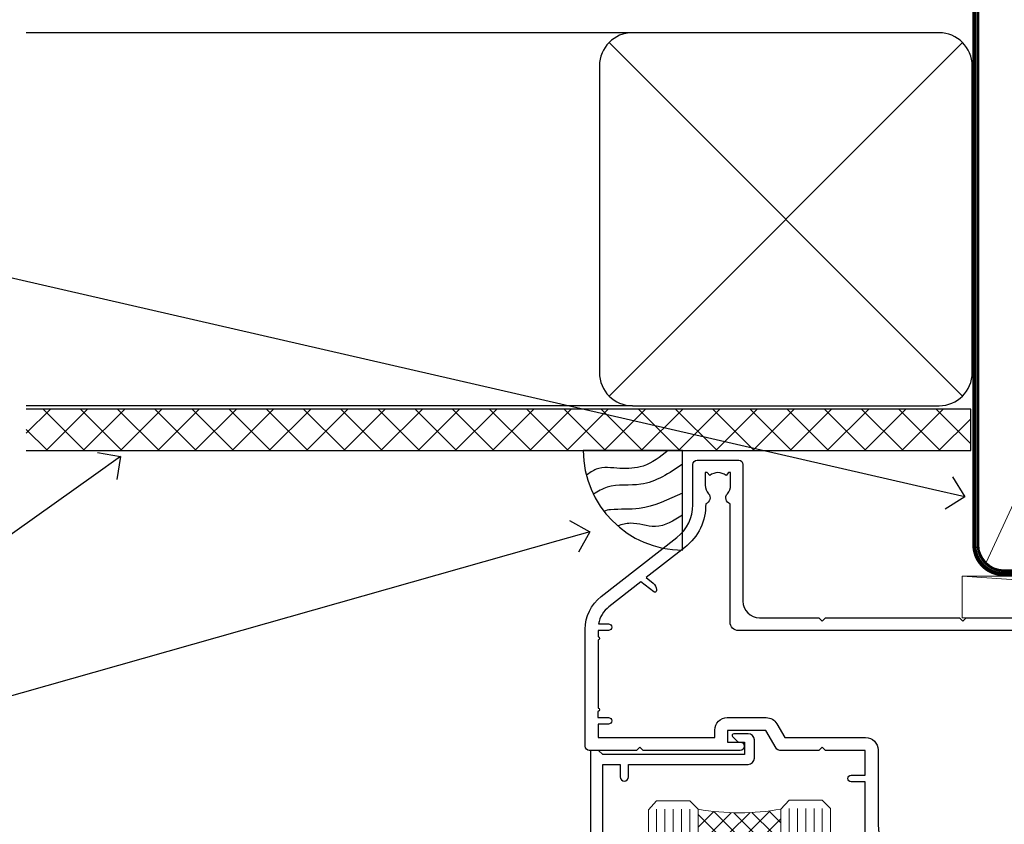
# Model space of a CAD drawing. Units: millimetres. Extents: x 0 to 10153, y -976 to 1146.
# Drawn here: x 8464 to 8583, y 989 to 1086 of the extents above; entities that cross this region are included whole.
import ezdxf
from ezdxf import colors
from ezdxf.entities.mleader import LeaderData, LeaderLine
from ezdxf.math import Vec2, Vec3

# ---------------------------------------------------------------- set-up
doc = ezdxf.new("R2010")
doc.units = ezdxf.units.MM
doc.linetypes.add('CENTER', pattern=[2, 1.25, -0.25, 0.25, -0.25])
doc.linetypes.add('Dashed', pattern=[564.4444465637206, 282.2222232818604, -282.2222232818602])
doc.layers.add('Aluminium Systems Ltd Joinery Detail', color=7, linetype='Continuous')
doc.layers.add('Aluminium Systems Ltd Notes', color=7, linetype='Continuous')
doc.styles.get("Standard").update_dxf_attribs({"font": 'arial.ttf'})

# ---------------------------------------------------------------- blocks, each defined once
blk = doc.blocks.new('_Open90')
at = {"color": 0, "linetype": 'ByBlock', "lineweight": -2}
for p, q in [((-0.5, 0.5), (0, 0)), ((0, 0), (-1, 0)), ((0, 0), (-0.5, -0.5))]:
    blk.add_line(p, q, dxfattribs=at)
blk = doc.blocks.new('Soffit Bead')
blk.add_lwpolyline([(0, -12), (0, 0), (-12, 0)])
blk.add_arc((0, 0), 12, 180, 270)
for points in [[(-1.752698155406733, 0), (-4.78175930300813, -1.867685612462083), (-7.585037737533639, -2.147847434211144), (-10.43144267686557, -2.255602179229754), (-11.62420584279062, -2.979570191222592)], [(0, -1.652435061540018), (-5.062087062184901, -4.065879061410669), (-9.094494902331007, -4.432244850941061), (-10.78713414310914, -5.257160543347709)], [(0, -5.124270169751981), (-5.234596452447477, -6.975253312190034), (-8.727912448022835, -7.14766081833659), (-9.478141574732035, -7.359676099484204), (-9.482641030421746, -7.363169878957706)], [(0, -7.807371565577341), (-3.297747559812706, -9.160306996407598), (-6.295307219849292, -8.773753832134389), (-7.847452039123027, -9.078408257708361)]]:
    blk.add_spline(points, degree=3)
blk = doc.blocks.new('90mm Framing Head CC')
at = {"layer": 'Aluminium Systems Ltd Joinery Detail', "color": 0, "lineweight": 5}
blk.add_line((80.79699455334861, -32.57602347560749), (122.244289406273, 57.10360253296733), dxfattribs=at)
at = {"layer": 'Aluminium Systems Ltd Joinery Detail', "color": 0, "linetype": 'Dashed', "lineweight": 5, "ltscale": 0.01, "const_width": 0.25, "elevation": 0.25}
blk.add_lwpolyline([(79.76741611105064, 88.09570524321919), (79.76838801660631, -30.42770456154437, 0.4175702237706115), (82.91930208207407, -33.61188268707599), (165.3356062361571, -33.6039375219865, 0.8591327104487766), (165.4728671864981, -33.94403179512517, 0.00905533045714731)], format="xyb", dxfattribs=at)
at = {"layer": 'Aluminium Systems Ltd Joinery Detail', "color": 0, "linetype": 'CENTER', "lineweight": 5, "ltscale": 3, "const_width": 0.5, "elevation": 0.5}
blk.add_lwpolyline([(79.36830193081079, 82.75883188046976), (79.36883064616336, -30.42744648484802, 0.4209157528546889), (82.93271877258235, -33.99656746675862), (165.7748797079018, -33.99656746675862)], format="xyb", dxfattribs=at)
at = {"layer": 'Aluminium Systems Ltd Joinery Detail', "color": 0, "lineweight": 5}
blk.add_lwpolyline([(79.90702482397336, -28.31915385572245), (79.90702482397336, 54.86014701894567, -0.4142135623730941), (82.9455715441083, 57.89869373908152), (120.1949789058728, 57.89869373908152, -0.4142135623730958), (123.2335256260087, 54.86014701894567), (123.2335256260087, -28.31915385572245), (123.2335256260082, -30.42744648484802, -0.4142135623730958), (120.1949789058728, -33.46599320498387), (82.9455715441083, -33.46599320498387, -0.4142135623730941), (79.9070248239729, -30.42744648484802)], format="xyb", close=True, dxfattribs=at)
blk = doc.blocks.new('Nail 75 JH')
at = {"linetype": 'CENTER'}
blk.add_line((0, 2.300118051928621), (0, -78.25849807356508), dxfattribs=at)
for p, q in [((1.5, -4.488319011024487), (-1.5, -4.488319011024458)), ((1.499999999999886, -5.730112436134704), (0.1255879953777708, -5.730112436134732)), ((1.499999999999886, -6.600592455787137), (0.1255879953777708, -6.600592455787137)), ((1.499999999999886, -7.471072475439541), (0.1255879953777708, -7.471072475439541)), ((1.499999999999886, -8.341552495091946), (0.1255879953778276, -8.341552495091946))]:
    blk.add_line(p, q)
blk.add_lwpolyline([(-1.5, -4.488319011024458, -0.2475267649991796), (-2.057234792368547, -0.3562033463117587, -0.331135080274166), (-1.578358480166685, 0), (1.578358480166685, 0, -0.331135080274166), (2.057234792368547, -0.3562033463117587, -0.2475267649991796), (1.499999999999886, -4.488319011024487), (1.5, -73.20877276569331, 0.1245641564323093), (0.2845258915276077, -75.96790802185205), (-0.2515467734666004, -75.96790802185205, 0.1012549879648114), (-1.5, -72.05351818931658)], format="xyb", close=True)
blk = doc.blocks.new('Stucco Recessed CC Residential Liner Slider')
at = {"layer": 'Aluminium Systems Ltd Joinery Detail', "lineweight": 5}
h = blk.add_hatch(dxfattribs=at)
h.set_pattern_fill('HONEY', color=256, scale=0.2211125000000359, angle=360, style=0)
h.set_pattern_definition([(0, (-467.3835724698761, -268.1450020276498), (1.053048281250171, 0.6079775633750983), [0.7020321875001139, -1.404064375000228]), (120, (-467.3835724698761, -268.1450020276498), (-1.053048155438884, 0.6079777812866397), [0.7020321875001019, -1.404064375000204]), (59.99999999999994, (-467.3835724698761, -268.1450020276498), (1.258112869470804e-07, 1.215955344661738), [-1.404064375000228, 0.7020321875001139])])
edge = h.paths.add_edge_path()
edge.add_arc((52.94638041870485, 2.806599369363539), 2.5, 180.0000000000001, 360.00000000000006, ccw=False)
edge.add_arc((52.94638041870485, 2.806599369363539), 2.5, 0, 180.0000000000001, ccw=False)
h = blk.add_hatch(dxfattribs=at)
h.set_pattern_fill('NET', color=256, scale=0.4422249999999999, angle=225, style=0)
h.set_pattern_definition([(315, (-1834.842823923128, 4373.617996065208), (-0.9928234407849511, -0.9928234407849515), []), (225, (-1834.842823923128, 4373.617996065208), (-0.9928234407849515, 0.9928234407849511), [])])
edge = h.paths.add_edge_path()
edge.add_line((64.54618439963042, 5.369905932224356), (53.80324757985363, 5.376460391131332))
edge.add_arc((52.96684905296797, 2.911598433245672), 2.602903564714436, 283.05461229937526, 431.25644836746125, ccw=False)
edge.add_line((53.55479209522264, 0.3759663727396401), (64.59079996441096, 0.3759663727396401))
edge.add_arc((66.49494609227395, 2.890146979363635), 3.153866927914105, 128.1626499734255, 232.8610770962096, ccw=False)
h = blk.add_hatch(dxfattribs=at)
h.set_pattern_fill('WOOD-3', color=256, scale=97.5, angle=30, style=0, pattern_type=2)
h.set_pattern_definition([(4.763599999999839, (490.8365097885376, -7171.962080684063), (-330.0000283895876, -29.9997459798375), [3.612479999999951, -357.6353699999959]), (348.6901, (494.436509788537, -7171.662080684062), (120.0000225669286, -29.9999289648483), [4.58912999999999, -148.3814699999997]), (314.9999999999999, (498.936509788537, -7172.56208068406), (-3.306523113702664e-14, -30.00000928346856), [3.39411, -39.03228]), (313.1523999999999, (501.3365097885376, -7174.962080684063), (420.0000850164654, -449.9999261252569), [6.579509999999999, -651.37185]), (347.0054000000001, (505.8365097885376, -7179.762080684064), (-270.0000230324819, 59.99992732735074), [4.002509999999999, -396.2474099999998]), (360, (509.7365097885381, -7180.662080684062), (29.99999999999997, -30.00000000000003), [7.5, -22.5]), (9.462299999999765, (517.2365097885381, -7180.662080684062), (-150.0000232108592, -29.99994417607295), [3.649649999999993, -178.8332099999998]), (5.710599999999713, (490.8365097885376, -7180.06208068406), (-269.9999827048756, -30.00003943998845), [3.014969999999958, -298.4813099999965]), (360, (493.8365097885376, -7179.762080684064), (29.99999999999997, -30.00000000000003), [4.5, -25.5]), (331.6992, (498.3365097885376, -7179.762080684064), (329.9998535928922, -180.0002662262795), [4.429439999999992, -438.5152499999991]), (307.8749999999999, (502.2365097885381, -7181.862080684061), (-120.0000559467582, 149.9999729816166), [6.841049999999986, -335.2115699999996]), (320.7106, (506.436509788537, -7187.262080684064), (180.0000191874755, -149.9999889572949), [4.263809999999983, -422.1163199999984]), (353.6597999999999, (509.7365097885381, -7189.962080684063), (239.9999820781927, -30.00004736879107), [5.43324, -266.22831]), (11.88869999999988, (515.1365097885359, -7190.56208068406), (-419.9999190314803, -90.00031605746501), [5.82494999999993, -576.669689999991]), (6.709799999999706, (490.8365097885376, -7189.362080684061), (270.0000299325391, 29.99981643732056), [5.135159999999991, -508.3820999999994]), (356.6335, (495.936509788537, -7188.762080684064), (479.999979659061, -30.00032890063538), [5.10881999999993, -505.7727899999929]), (326.3098999999999, (501.0365097885365, -7189.06208068406), (-59.99998673313475, 30.00004003521583), [5.408339999999997, -102.75822]), (312.5103999999999, (505.5365097885365, -7192.06208068406), (299.9997215504041, -330.0002602161362), [4.883640000000001, -483.48096]), (345.0686, (508.8365097885376, -7195.662080684062), (330.0000160477658, -89.99990861934462), [4.657259999999935, -461.0679899999936]), (360, (513.3365097885376, -7196.862080684061), (29.99999999999997, -30.00000000000003), [3.6, -26.4]), (12.99459999999981, (516.936509788537, -7196.862080684061), (270.0000230324819, 59.99992732735004), [4.002509999999988, -396.2474099999986]), (360, (500.1365097885359, -7166.862080684061), (29.99999999999997, -30.00000000000003), [0, -30]), (136.8475999999999, (504.3365097885376, -7171.362080684061), (449.9999261252561, -420.0000850164664), [6.579509999999987, -651.3718499999991]), (153.4348999999999, (499.5365097885365, -7196.862080684061), (-29.99997473822719, 30.00003928189145), [2.683289999999972, -64.3987499999991]), (171.8698999999998, (497.1365097885359, -7195.662080684062), (-179.9999932938336, 29.99998067446644), [4.242629999999988, -207.8893799999995]), (203.1985999999998, (492.936509788537, -7195.06208068406), (-149.9999919200123, -60.00003975794547), [2.284739999999974, -226.1884499999973]), (333.4349, (504.3365097885376, -7171.362080684061), (29.9999747382272, -30.00003928189145), [3.354089999999999, -63.72794999999999]), (353.2901999999999, (507.3365097885376, -7172.862080684061), (-270.0000299325392, 29.99981643732125), [5.135160000000001, -508.3821000000002]), (10.12469999999981, (512.436509788537, -7173.462080684063), (509.9999636894718, 90.00025765850859), [8.532869999999988, -844.7548799999987]), (10.30479999999971, (490.8365097885376, -7168.662080684062), (180.0000288254371, 29.99984626607953), [3.354089999999962, -332.0560799999968]), (344.4759, (494.1365097885359, -7168.06208068406), (-330.0000307388759, 89.99993332816857), [5.604449999999995, -554.8417799999994]), (317.1211, (499.5365097885365, -7169.56208068406), (-390.0000237882238, 359.9999925974296), [5.731499999999945, -567.4176899999931]), (325.3047999999999, (503.7365097885381, -7173.462080684063), (299.9998277696255, -210.000258287834), [4.743419999999994, -469.5982199999992]), (350.5377, (507.6365097885359, -7176.162080684062), (150.0000232108592, -29.99994417607323), [5.474489999999997, -177.0083999999999]), (6.581899999999838, (513.0365097885365, -7177.06208068406), (-510.0000431378999, -59.99960101098861), [7.851749999999988, -777.3233999999985]), (8.130099999999889, (490.8365097885376, -7176.162080684062), (-179.9999932938336, -29.99998067446629), [4.242629999999991, -207.8893799999996]), (348.6901, (495.0365097885365, -7175.56208068406), (120.0000225669286, -29.9999289648483), [4.58912999999999, -148.3814699999997]), (317.4895999999999, (499.5365097885365, -7176.462080684063), (-330.0002602161357, 299.9997215504046), [4.88364, -483.4809599999999]), (314.9999999999999, (503.1365097885359, -7179.762080684064), (-3.306523113702664e-14, -30.00000928346856), [5.51544, -36.91098]), (342.646, (507.0365097885365, -7183.662080684062), (-390.0000605729049, 119.999835067774), [5.028929999999932, -497.8627199999932]), (3.366499999999665, (511.8365097885376, -7185.162080684062), (-479.999979659061, -30.00032890063396), [5.108819999999985, -505.7727899999986]), (17.10269999999988, (516.936509788537, -7184.862080684061), (300.0000519287099, 89.99986480290859), [4.080449999999997, -403.9636799999997]), (8.746199999999785, (490.8365097885376, -7183.662080684062), (209.9999800906905, 30.00012591172568), [3.945869999999958, -390.6425099999945]), (345.0686, (494.7365097885381, -7183.06208068406), (330.0000160477658, -89.99990861934462), [4.657259999999935, -461.0679899999936]), (327.9946, (499.2365097885381, -7184.262080684064), (-149.9999683436264, 90.000033161331), [5.66039999999999, -277.3590599999995]), (310.1009, (504.0365097885365, -7187.262080684064), (-329.9999417935546, 390.0000578863894), [7.451849999999999, -737.7326999999999]), (344.0546, (508.8365097885376, -7192.962080684063), (-120.0000037995646, 29.99999667889151), [4.368060000000001, -214.03524]), (6.008999999999803, (513.0365097885365, -7194.162080684062), (299.9999925271812, 29.99997952445504), [5.731499999999953, -567.4176899999941]), (23.19859999999977, (518.7365097885381, -7193.56208068406), (149.9999919200123, 60.00003975794549), [2.284739999999997, -226.1884499999996]), (9.462299999999765, (490.8365097885376, -7192.662080684062), (-150.0000232108592, -29.99994417607295), [3.649649999999993, -178.8332099999998]), (349.9919999999998, (494.436509788537, -7192.06208068406), (329.9999866372434, -60.00010416469986), [5.178809999999976, -512.701499999997]), (322.5946, (499.5365097885365, -7192.962080684063), (389.9997739494009, -300.000298578452), [6.42026999999999, -635.6077499999994]), (330.9453999999999, (504.6365097885359, -7166.862080684061), (210.0000115370904, -120.0000008159787), [3.08868, -305.78022]), (349.2156999999999, (507.3365097885376, -7168.362080684061), (-479.999985110828, 90.00001649037998), [6.413279999999987, -634.9134899999989]), (7.124999999999709, (513.6365097885359, -7169.56208068406), (-210.0000113953586, -29.99994845681877), [7.256039999999998, -234.6117])])
h.paths.add_polyline_path([(88.89735014924236, -18.13810278043093), (87.01801217840466, -19.90509039078461), (28.30091698092792, -19.90509039078461), (28.30091698093383, -0.8240316292540228), (66.26357038905826, -0.8240316292540228), (67.64545639415928, -7.697168801620137), (78.52263392663508, -7.697168801620137), (78.52263392663508, -0.8240316292540228), (88.46000867946486, -0.8240316292540228), (88.89735014924054, -1.451267209118669)])
blk.add_line((-24.18399660234218, 5.376460391129513), (49.7474104272128, 0.3759663727396401), dxfattribs=at)
for points in [[(-24.18399660234218, 5.376460391129513), (49.74741042720461, 5.376460391129513), (49.7474104272128, 0.3759663727396401), (-24.18399660234672, 0.3759663727396401)], [(88.46000867946486, -0.8240316292540228), (78.52263392663508, -0.8240316292540228), (78.52263392663508, -7.697168801616499), (67.64545639415928, -7.697168801616499), (66.26357038905826, -0.8240316292540228), (28.30091698093065, -0.8240316292540228), (28.30091698093065, -19.90509039078461), (87.01801217840466, -19.90509039078461), (88.89735014924236, -18.13810278043093), (88.89735014924054, -1.451267209118669)]]:
    blk.add_lwpolyline(points, close=True, dxfattribs=at)
blk.add_lwpolyline([(53.52944147577591, 5.381604625243199), (64.54618439963042, 5.369905932224356, 0.4915106188759529), (64.59079996441096, 0.3759663727396401), (53.55479209522264, 0.3759663727396401, 0.8101017670941715)], format="xyb", close=True, dxfattribs=at)
at = {"layer": 'Aluminium Systems Ltd Joinery Detail', "lineweight": 5, "ltscale": 0.12}
blk.add_circle((52.94638041870485, 2.806599369363539), 2.5, dxfattribs=at)
at = {"layer": 'Aluminium Systems Ltd Joinery Detail'}
for p, rotation in [((35.6465574023141, -19.53903979002644), 183.523949657036), ((45.45108674116682, -19.54090225394248), 186.7683232742154)]:
    blk.add_blockref('Nail 75 JH', p, dxfattribs=dict(at, rotation=rotation))
blk = doc.blocks.new('Stucco Recessed CC Soffit Head Residential')
h = blk.add_hatch()
h.set_pattern_fill('ANSI37', color=256)
h.set_pattern_definition([(45, (39.43405128628032, 28.11856968561551), (-2.245064030267288, 2.245064030267288), []), (135, (39.43405128628032, 28.11856968561551), (-2.245064030267288, -2.245064030267288), [])])
h.paths.add_polyline_path([(78.935764752891, 38.82888322008148), (-35.06895603216086, 38.82888322008148), (-35.06895603216086, 33.82888322008148), (78.935764752891, 33.82888322008148)])
for p, q in [((38.1105782461793, 84.23320760439674), (-35.06895603216086, 84.23320760439674)), ((35.28215112143309, 40.40478047965007), (77.93900537092549, 83.0616347291434)), ((77.93900537092549, 40.40478047965007), (35.28215112143309, 83.0616347291434)), ((38.1105782461793, 39.23320760439674), (-35.06895603216086, 39.23320760439674))]:
    blk.add_line(p, q)
blk.add_lwpolyline([(34.1105782461793, 43.23320760439674, 0.414213562373095), (38.1105782461793, 39.23320760439674), (75.1105782461793, 39.23320760439674, 0.414213562373095), (79.1105782461793, 43.23320760439674), (79.1105782461793, 80.23320760439674, 0.414213562373095), (75.1105782461793, 84.23320760439674), (38.1105782461793, 84.23320760439674, 0.414213562373095), (34.1105782461793, 80.23320760439674)], format="xyb", close=True)
blk.add_lwpolyline([(-35.06895603216086, 33.82888322008148), (78.935764752891, 33.82888322008148), (78.935764752891, 38.82888322008148), (-35.06895603216087, 38.82888322008148)])
blk = doc.blocks.new('A202-20671')
at = {"flags": 128}
for points in [[(29.00000000001, 19.00000000000979), (45.19999999999845, 19.00000000002071), (45.59999999999854, 19.40000000002102), (45.99999999999864, 19.00000000002116), (56.87499999999363, 19.00000000002855), (57.27499999999327, 19.40000000002864), (57.67500000000427, 19.0000000000165), (94.67499999999336, 19.00000000002855), (95.074999999993, 19.40000000002864), (95.47499999999218, 19.00000000002878), (99.49999699998853, 19.00000000003014), (99.89999599998782, 19.39999900002989), (106.0999829999878, 19.39999900002995), (106.4999829999883, 19.00000000002974), (107.8999779999881, 19.00000000002974, 0.9999999999999999), (107.8999779999881, 20.19999800002979), (97.99999999998772, 20.19999800002974), (97.99999999998772, 39.59999800003028), (100.4999929571891, 39.59999800003028, 0.9999999999959072), (100.4999929571891, 40.60000008562669), (98.00000000004454, 40.60000008562669), (97.99999999999679, 53.50000008567589, 0.4142135623720295), (97.49999999999679, 54.00000008567407), (94.59999999999715, 54.00000008567407, 0.414213562373095), (94.09999999999715, 53.50000008567407), (94.09999999999715, 51.90000008567326, 0.9999999999999999), (95.09999999999533, 51.9000000856728), (95.09999999999624, 53.00000008567407), (96.59999999999624, 53.00000008567407), (96.59999999999624, 45.30000008567335), (95.09999999999624, 45.30000008567335), (95.09999999999624, 46.40000008567417, 1.000000000000909), (94.09999999999624, 46.40000008567326), (94.10000000000079, 43.15000156437885, 0.9999999999989891), (95.00000295741253, 43.15000156437976), (95.00000295741253, 43.90000008567371), (96.59999999999624, 43.90000008567326), (96.59999999999627, 30.9000107978451), (95.00000295741256, 30.9000107978451), (95.00000295741256, 31.65001079784555, 0.9999999999999999), (94.10000295741293, 31.65001079784555), (94.10000295741293, 30.40001079784464, 0.414213562373095), (94.60000295741293, 29.90001079784464), (96.44999999998777, 29.90001079784464), (96.44999999998777, 25.95001079780492), (95.074999999998, 25.95001079780094, 0.1859457451239735), (93.11269897435432, 25.19411192147471, 1.000000000010925), (94.05191997810925, 24.15590967424863, -0.1859457451205471), (95.07499999999072, 24.55001079782291), (96.59999999999764, 24.55001079783791), (96.59999999999764, 24.30463773536907), (96.24321777575324, 24.00526190259519, -0.3639702342667678), (96.24321777575369, 22.04475969305044), (96.59999999999764, 21.74538386027656), (96.59999999999764, 21.50001079786865), (95.074999999998, 21.50001079782227, -0.1859457451166284), (94.05191997810289, 21.89411192140314, 0.752520270146116), (92.90847287032739, 21.18542116575948, -0.4970266136724812), (92.42716100898213, 20.55000000002777), (61.35000000001196, 20.55000000001765, -0.4142135623732032), (60.35000000001162, 21.5500000000177), (60.3500000000117, 23.02501079777677, 0.167167829185262), (59.69942003375124, 24.916521437452), (59.16651063968524, 24.916521437452), (59.16651063968513, 25.48220686231265), (56.90000000009192, 27.7487175019058), (56.89999999999392, 29.90001079784457), (58.59999704258414, 29.90001079784463, 0.414213562373095), (59.09999704258414, 30.40001079784463), (59.09999704258414, 31.65001079784508, 0.9999999999999999), (58.19999704258359, 31.65001079784508), (58.19999704258359, 30.90001079784508), (56.59999999999988, 30.90001079784508), (56.59999999999988, 43.90000008567324), (58.19999704258359, 43.9000000856737), (58.19999704258359, 43.15000156437975, 0.9999999999989894), (59.09999999999624, 43.15000156437884), (59.10000000000079, 46.40000008567324, 1.00000000000091), (58.09999999999988, 46.40000008567415), (58.09999999999988, 45.30000008567333), (56.59999999999988, 45.30000008567333), (56.59999999999988, 53.00000008567406), (58.09999999999988, 53.00000008567406), (58.10000000000079, 51.90000008567279, 0.9999999999999999), (59.09999999999988, 51.90000008567324), (59.09999999999988, 53.50000008567406, 0.414213562373095), (58.59999999999988, 54.00000008567406), (32.19999999999933, 54.00000008567395, 0.414213562373095), (31.69999999999933, 53.50000008567395), (31.69999999999933, 52.20000008567331, 0.9999999999999999), (32.59999999999806, 52.20000008567331), (32.59999999999897, 53.00000008567395), (34.09999999999897, 53.00000008567395), (34.09999999999897, 47.50000008567349), (32.59999999999897, 47.50000008567349), (32.59999999999897, 48.30000008567367, 0.9999999999999999), (31.69999999999843, 48.30000008567367), (31.70000000000024, 47.00000008567213, 0.4142135623725622), (32.20000000000024, 46.50000008567349), (33.79999999999879, 46.50000008567349), (33.79999999999882, 38.80000008567322), (32.099999999999, 38.80000008567413, 0.9999999999999999), (32.099999999999, 38.00000008567395), (33.79999999999882, 38.00000008567395), (33.79999999999882, 35.00000008562847), (28.99999999999864, 35.00000008565962), (28.599999999999, 34.60000008565976), (28.20000000000528, 35.00000008565326), (23.48871270555765, 35.00000008567395, 0.2679793930045895), (23.05567182911045, 34.74995127955981), (21.81471376754257, 32.59998928793362), (17.19999999999936, 32.59998928793368), (17.19999999999936, 34.00000008567395), (18.69999999999936, 34.00000008567395, 0.9999999999999999), (18.69999999999936, 35.00000008567395), (7.000000000000455, 35.00000008567395), (6.599999999999909, 34.6000000856734), (6.199999999999363, 35.00000008567395), (0.5000000000004547, 35.00000008567395, 0.414213562373095), (4.547473508864641e-13, 34.50000008567395), (0, 20.40000000000462, 0.2308681911255845), (1.921692623371996, 16.45994623197065), (11.07830737663517, 9.30601473779096, -0.2308681911256407), (13.00000000000773, 5.365960969756074), (13.00000000000773, 0.4999999999999858, 0.414213562373095), (13.50000000000773, -1.4210854715202e-14), (18.55000000001064, 8.952838470577262e-13, 0.414213562373095), (19.05000000001064, 0.5000000000008953), (19.05000000001064, 17.00000000000453, -0.4142135623729951), (21.05000000001019, 19.00000000000453), (28.19999999998709, 19.00000000000934), (28.599999999999, 19.40000000002102)], [(17.50000000001046, 5.252282764306742, 0.5440264324538849), (17.1645604395826, 4.038423408328512, -0.1837465194528759), (17.55000000000155, 3.025000000000531), (17.5500000000161, 1.499999999999986), (17.3046269375568, 1.499999999999986), (17.00525110478156, 1.856782224245748, -0.3639702342662147), (15.04474889523726, 1.856782224245748), (14.74537306246202, 1.499999999999986), (14.50000000001683, 1.499999999999986), (14.50000000001683, 3.025000000000531, -0.1837465194583211), (14.88543956046306, 4.038423408357616, 0.544470755807826), (14.54901879364058, 5.252590600421158, 0.2354307544020487), (12.03258266338958, 10.52743140588176), (7.371527891611095, 14.16904650343064), (8.21566147532485, 14.82855593923658, 0.230868191125777), (8.599999999999909, 15.61656669284388), (8.599999999999909, 15.73398790801933, 0.6248693519090701), (8.27686770493483, 15.89159005874079), (6.721820193417784, 14.67665378945962), (2.875967910126747, 17.68136290006116, -0.1814614357526996), (1.611785130781072, 19.7500000000018), (2.800000000000637, 19.75000000000169, 0.9999999999999999), (2.800000000000637, 20.55000000000233), (1.550000000000864, 20.55000000000278), (1.550000000000864, 21.30000000004212, 0.9999999999999999), (1.550000000000864, 21.70000000004221), (1.550000000000409, 29.90013498316114, 0.9810936674426705), (1.542367380541009, 30.29998928789394), (1.542367380541009, 31.04998928793322), (2.800000000000637, 31.04998928793373, 0.9999999999999999), (2.800000000000637, 31.84998928793436), (1.550000000000182, 31.84998928793391), (1.550000000000409, 33.45000008567388), (15.6499999999993, 33.45000008567399), (15.6499999999993, 32.54998928793367, 0.414213562373084), (17.14999999999941, 31.04998928793361), (21.84358503809869, 31.04998928793378, 0.2679793930049866), (23.14270766744278, 31.80013570627557), (24.09500938724273, 33.4500000856915), (33.85000000005857, 33.45000008562806, 0.4142135623760919), (35.35000000006835, 34.95000008563369), (35.35000000003444, 44.00000008567355), (35.64999999999881, 47.50000008567338), (35.64999999999881, 51.45000008567411, -0.414213562373095), (36.64999999999881, 52.45000008567411), (45.19999999999843, 52.45000008567411), (45.59999999999852, 52.85000008567442), (45.99999999999906, 52.45000008567411), (54.04999999999197, 52.45000008567405, -0.4142135623741647), (55.04999999999197, 51.45000008567035), (55.04999999991944, 31.84998928793408), (53.79999999991864, 31.84998928793482, 0.9999999999999999), (53.79999999991864, 31.04998928793373), (55.35000000000466, 31.04998928793373), (55.35000000000193, 30.29998928797352, 1.000000000006821), (55.35000000000261, 29.89998928797343), (55.35000000009242, 27.72800682372447, 0.1989123673688798), (55.78933982831254, 26.66734665200683), (56.35253007429694, 26.10415640602248, -0.5491425213475146), (56.27921009246208, 25.7746866443028, 0.1000721925079323), (55.28927314260656, 25.1719163962493, 0.9772090035686133), (56.25191997805035, 24.15590967418969, -2.253145772000778), (56.25191997805769, 21.89411192135709, 0.7525202701537763), (55.10847287028548, 21.18542116575277, -0.4970266136678194), (54.62716100893499, 20.55000000002708), (18.50000000001, 20.55000000000278, 0.4142135623728952), (17.50000000001069, 19.55000000000278)]]:
    blk.add_lwpolyline(points, format="xyb", close=True, dxfattribs=at)
blk = doc.blocks.new('Sliding Door Head Flush')
at = {"layer": 'Aluminium Systems Ltd Joinery Detail', "lineweight": 5}
h = blk.add_hatch(dxfattribs=at)
h.set_pattern_fill('NET', color=256, scale=0.5, angle=-45.00000000000003)
h.set_pattern_definition([(314.9999999999999, (9157.454208591575, 239.3116983264185), (1.122532015133645, 1.122532015133644), []), (44.99999999999994, (9157.454208591575, 239.3116983264185), (-1.122532015133644, 1.122532015133645), [])])
edge = h.paths.add_edge_path()
edge.add_line((8556.108053173222, 535.2388247549002), (8556.10805317322, 535.330406824567))
edge.add_arc((8566.715311785607, 540.2388247548956), 11.68787841521306, 204.8319352717457, 205.3276199956492)
edge.add_line((8556.150913939593, 535.2388247549002), (8556.108053173222, 535.2388247549002))
edge = h.paths.add_edge_path()
edge.add_arc((8551.025606376452, 563.8690310308957), 26.68783599326924, 259.1833199264915, 280.7798162743573, ccw=False)
edge.add_line((8546.017172992837, 537.6553669404725), (8546.017172992837, 534.7444352482739))
edge.add_line((8546.017172992837, 534.7444352482739), (8556.017172992837, 534.7444352482885))
edge.add_line((8556.017172992837, 534.7444352482885), (8556.017172992837, 537.6521499670116))
at = {"layer": 'Aluminium Systems Ltd Joinery Detail', "lineweight": 5, "ltscale": 3}
for p, q in [((8541.017172992837, 537.6553669404743, 1.000000000000025), (8541.017172992837, 450.9845472521516, 1.000000000000025)), ((8542.017172992837, 537.6553669404725, 1.000000000000025), (8542.017172992837, 450.9845472521516, 1.000000000000025)), ((8543.017172992837, 537.6553669404725, 1.000000000000025), (8543.017172992837, 450.9845472521516, 1.000000000000025)), ((8544.017172992837, 537.6553669404725, 1.000000000000025), (8544.017172992837, 450.9845472521516, 1.000000000000025)), ((8545.017172992837, 537.6553669404725, 1.000000000000025), (8545.017172992837, 450.9845472521516, 1.000000000000025)), ((8557.012867089088, 537.7448498407844, 1.000000000000025), (8557.012867089088, 450.9845472521516, 1.000000000000025)), ((8558.012867089088, 537.7448498407844, 1.000000000000025), (8558.012867089088, 450.9845472521516, 1.000000000000025)), ((8559.012867089088, 537.7448498407844, 1.000000000000025), (8559.012867089088, 450.9845472521516, 1.000000000000025)), ((8560.012867089088, 537.7448498407844, 1.000000000000025), (8560.012867089088, 450.9845472521516, 1.000000000000025)), ((8561.012867089088, 537.7448498407844, 1.000000000000025), (8561.012867089088, 450.9845472521516, 1.000000000000025))]:
    blk.add_line(p, q, dxfattribs=at)
at = {"layer": 'Aluminium Systems Ltd Joinery Detail', "elevation": 1.000000000000025}
blk.add_lwpolyline([(8534.520661991948, 533.2447996508386), (8534.520661991948, 543.0448496508384), (8536.620661991947, 543.0448496508384), (8536.620661991947, 541.5448496508384, 1), (8537.620661991947, 541.5448496508384), (8537.620661991947, 543.0448496508384), (8552.07073699195, 543.0448496508384, 0.4142135623730951), (8552.82073699195, 543.7948496508384), (8552.82073699195, 545.9948496507982, 0.414210532603183), (8552.070744750168, 546.7448496507582), (8550.32033793969, 546.7448648275226, 0.6681823785842405), (8550.178914514594, 546.4034434712962), (8550.778935947837, 545.8034220380528, 0.1989162654631827), (8550.92036030385, 545.7448433943123), (8551.620736991948, 545.7448496508382), (8551.620736991948, 544.2448496508382), (8534.520661991948, 544.2448496508382), (8534.020661991948, 544.7448496508391), (8533.020661991948, 544.7448496508382), (8533.020661991948, 525.7447996508386)], format="xyb", dxfattribs=at)
at = {"layer": 'Aluminium Systems Ltd Joinery Detail', "lineweight": 5, "elevation": 1.000000000000025}
for points in [[(8540.017172992837, 450.9845472521516), (8540.017172992837, 537.5619028950618), (8541.020249077432, 538.6553669404725), (8545.017111340763, 538.6553669404725), (8546.017172992837, 537.6553669404725), (8546.017172992837, 450.9845472521516)], [(8556.012867089088, 450.9845472521516), (8556.012867089088, 537.6513857953737), (8557.015943173683, 538.7448498407844), (8561.012805437014, 538.7448498407844), (8562.012867089088, 537.7448498407844), (8562.012867089088, 450.9845472521516)]]:
    blk.add_lwpolyline(points, dxfattribs=at)
at = {"layer": 'Aluminium Systems Ltd Joinery Detail', "lineweight": 5}
blk.add_arc((8551.00794139461, 566.3455449800526, 1.000000000000025), 29.12886931597957, 260.1346049067611, 279.9022588925235, dxfattribs=at)
at = {"color": 0, "xscale": -1, "rotation": 180}
blk.add_blockref('A202-20671', (8532.39186247572, 579.7448497365122, 1.000000000000025), dxfattribs=at)
blk = doc.blocks.new('Stucco Recessed CC Soffit Head Text Residential')
at = {"layer": 'Aluminium Systems Ltd Notes', "color": 3, "lineweight": 5, "ltscale": 0.12}
ml = blk.add_multileader_mtext('Standard', dxfattribs=at)
ml.set_content('FLEXI FLASHING TAPE', color=3)
ml.set_leader_properties(color=8)
ml.set_arrow_properties(name='OPEN90')
ml.build(insert=Vec2(0, 0))
ml.multileader.update_dxf_attribs({"text_left_attachment_type": 2, "text_right_attachment_type": 2})
ctx = ml.context
ctx.base_point, ctx.plane_origin = Vec3(-285.1261797136755, 88.85323049190674), Vec3(-194.0799547134864, -20.4925613608043)
ctx.left_attachment, ctx.right_attachment, ctx.text_align_type = 2, 2, 2
notes = []
notes.append((ctx, [(0, (1, 1, 0), (-247.6969567822723, 88.85323049190674), (-1, 0), 6.291433026901132, [(0, [(-127.6403597214774, 61.35348727468454)], 0, [])])]))
ctx.mtext.insert, ctx.mtext.width, ctx.mtext.alignment, ctx.mtext.line_spacing_style, ctx.mtext.flow_direction = Vec3(-255.9883898091737, 98.18656382523886), 41.67696359775891, 3, 2, 5
ml = blk.add_multileader_mtext('Standard', dxfattribs=at)
ml.set_content('SOFFIT LINING', color=3)
ml.set_leader_properties(color=8)
ml.set_arrow_properties(name='OPEN90')
ml.build(insert=Vec2(0, 0))
ml.multileader.update_dxf_attribs({"text_left_attachment_type": 2, "text_right_attachment_type": 2})
ctx = ml.context
ctx.base_point, ctx.plane_origin = Vec3(-297.4372301911653, 53.13290337039371), Vec3(-198.2565157634492, -24.72461755692666)
ctx.left_attachment, ctx.right_attachment, ctx.text_align_type = 2, 2, 2
notes.append((ctx, [(0, (1, 1, 0), (-247.9688213228255, 53.13290337039371), (-1, 0), 6.019568486347907, [(0, [(-229.5441571359968, 66.21180278533438)], 0, [])])]))
ctx.mtext.insert, ctx.mtext.width, ctx.mtext.alignment, ctx.mtext.line_spacing_style, ctx.mtext.flow_direction = Vec3(-255.9883898091734, 55.79957003705977), 41.67696359775891, 3, 2, 5
for ctx, leaders in notes:
    for number, flags, end, landing, length, lines in leaders:
        leader = LeaderData()
        leader.index, (leader.has_last_leader_line, leader.has_dogleg_vector, leader.attachment_direction) = number, flags
        leader.last_leader_point, leader.dogleg_vector, leader.dogleg_length = Vec3(end), Vec3(landing), length
        for number, points, colour, breaks in lines:
            line = LeaderLine()
            line.index, line.vertices, line.color, line.breaks = number, Vec3.list(points), colors.encode_raw_color(colour), breaks
            leader.lines.append(line)
        ctx.leaders.append(leader)
blk = doc.blocks.new('Fibre Cement Weatherboard CC Soffit Head Text Residential')
at = {"layer": 'Aluminium Systems Ltd Notes', "color": 3, "lineweight": 5, "ltscale": 0.12}
ml = blk.add_multileader_mtext('Standard', dxfattribs=at)
ml.set_content('FLEXI FLASHING TAPE', color=3)
ml.set_leader_properties(color=8)
ml.set_arrow_properties(name='OPEN90')
ml.build(insert=Vec2(0, 0))
ml.multileader.update_dxf_attribs({"text_left_attachment_type": 2, "text_right_attachment_type": 2})
ctx = ml.context
ctx.base_point, ctx.plane_origin = Vec3(-118.4174574060234, 19.36983027179303), Vec3(-27.37123240583423, -89.97596158091801)
ctx.left_attachment, ctx.right_attachment, ctx.text_align_type = 2, 2, 2
notes = []
notes.append((ctx, [(0, (1, 1, 0), (-80.98823447462019, 19.36983027179303), (-1, 0), 6.291433026901132, [(0, [(39.06836258617477, -8.129912945429169)], 0, [])])]))
ctx.mtext.insert, ctx.mtext.width, ctx.mtext.alignment, ctx.mtext.line_spacing_style, ctx.mtext.flow_direction = Vec3(-89.27966750152154, 28.70316360512516), 41.67696359775891, 3, 2, 5
ml = blk.add_multileader_mtext('Standard', dxfattribs=at)
ml.set_content('SOFFIT LINING', color=3)
ml.set_leader_properties(color=8)
ml.set_arrow_properties(name='OPEN90')
ml.build(insert=Vec2(0, 0))
ml.multileader.update_dxf_attribs({"text_left_attachment_type": 2, "text_right_attachment_type": 2})
ctx = ml.context
ctx.base_point, ctx.plane_origin = Vec3(-130.7285078835131, -16.35049684972), Vec3(-31.54779345579709, -94.20801777704037)
ctx.left_attachment, ctx.right_attachment, ctx.text_align_type = 2, 2, 2
notes.append((ctx, [(0, (1, 1, 0), (-81.26009901517341, -16.35049684972), (-1, 0), 6.019568486347907, [(0, [(-62.83543482834466, -3.271597434779324)], 0, [])])]))
ctx.mtext.insert, ctx.mtext.width, ctx.mtext.alignment, ctx.mtext.line_spacing_style, ctx.mtext.flow_direction = Vec3(-89.27966750152132, -13.68383018305394), 41.67696359775891, 3, 2, 5
for ctx, leaders in notes:
    for number, flags, end, landing, length, lines in leaders:
        leader = LeaderData()
        leader.index, (leader.has_last_leader_line, leader.has_dogleg_vector, leader.attachment_direction) = number, flags
        leader.last_leader_point, leader.dogleg_vector, leader.dogleg_length = Vec3(end), Vec3(landing), length
        for number, points, colour, breaks in lines:
            line = LeaderLine()
            line.index, line.vertices, line.color, line.breaks = number, Vec3.list(points), colors.encode_raw_color(colour), breaks
            leader.lines.append(line)
        ctx.leaders.append(leader)

msp = doc.modelspace()

# ---------------------------------------------------------------- block references
at = {"color": 1, "linetype": 'Dashed'}
msp.add_blockref('Sliding Door Head Flush', (-1.105574483517557e-06, 452.9210310878152), dxfattribs=at)
at = {"layer": 'Aluminium Systems Ltd Joinery Detail', "color": 0, "linetype": 'Dashed'}
msp.add_blockref('90mm Framing Head CC', (8500.000000000002, 1052.920677675353), dxfattribs=at)
at = {"layer": 'Aluminium Systems Ltd Joinery Detail', "color": 2}
msp.add_blockref('Stucco Recessed CC Soffit Head Residential', (8500.000000000002, 1000), dxfattribs=at)
at = {"layer": 'Aluminium Systems Ltd Joinery Detail'}
msp.add_blockref('Stucco Recessed CC Residential Liner Slider', (8602.090945494774, 1013.290089218415), dxfattribs=at)
at = {"layer": 'Aluminium Systems Ltd Joinery Detail', "color": 0}
msp.add_blockref('Soffit Bead', (8544.159020874891, 1033.828883220081), dxfattribs=at)
at = {"layer": 'Aluminium Systems Ltd Notes'}
for name, p in [('Stucco Recessed CC Soffit Head Text Residential', (8705.868202458763, 966.90166503812)), ('Fibre Cement Weatherboard CC Soffit Head Text Residential', (8539.159480151111, 1036.385065258233))]:
    msp.add_blockref(name, p, dxfattribs=at)

# ---------------------------------------------------------------- leaders
at = {"layer": 'Aluminium Systems Ltd Notes', "color": 3, "lineweight": 5, "ltscale": 0.12}
ml = msp.add_multileader_mtext('Standard', dxfattribs=at)
ml.set_content('HEAD FINISHING BEAD', color=3)
ml.set_leader_properties(color=8)
ml.set_arrow_properties(name='OPEN90')
ml.build(insert=Vec2(0, 0))
ml.multileader.update_dxf_attribs({"text_left_attachment_type": 2, "text_right_attachment_type": 2})
ctx = ml.context
ctx.base_point, ctx.plane_origin = Vec3(8418.469875032602, 1002.296765907995), Vec3(8499.625563948053, 924.4392449806764)
ctx.left_attachment, ctx.right_attachment, ctx.text_align_type = 2, 2, 2
notes = []
notes.append((ctx, [(0, (1, 1, 0), (8456.204691415574, 1002.296765907995), (-1, 0), 6.291433026901132, [(0, [(8532.958758009621, 1024.028229464329)], 0, [])])]))
ctx.mtext.insert, ctx.mtext.width, ctx.mtext.alignment, ctx.mtext.line_spacing_style, ctx.mtext.flow_direction = Vec3(8447.913258388677, 1011.630099241327), 41.67696359775891, 3, 2, 5
for ctx, leaders in notes:
    for number, flags, end, landing, length, lines in leaders:
        leader = LeaderData()
        leader.index, (leader.has_last_leader_line, leader.has_dogleg_vector, leader.attachment_direction) = number, flags
        leader.last_leader_point, leader.dogleg_vector, leader.dogleg_length = Vec3(end), Vec3(landing), length
        for number, points, colour, breaks in lines:
            line = LeaderLine()
            line.index, line.vertices, line.color, line.breaks = number, Vec3.list(points), colors.encode_raw_color(colour), breaks
            leader.lines.append(line)
        ctx.leaders.append(leader)

doc.saveas('drawing.dxf')
